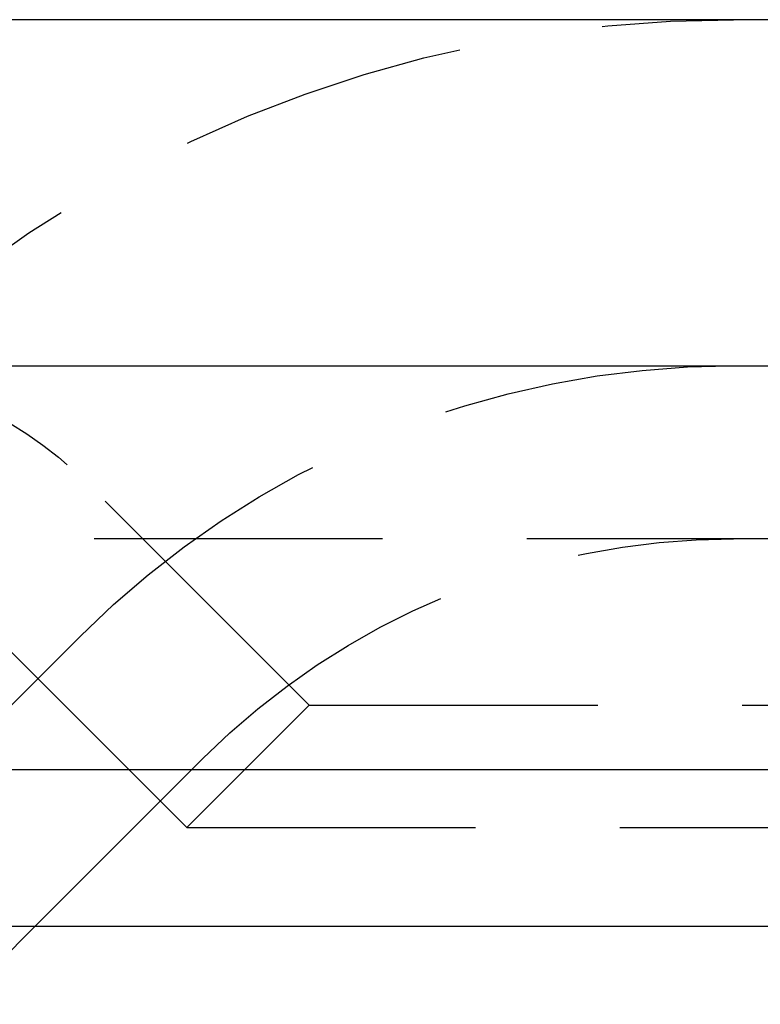
# Model space of a CAD drawing. Extents: x 1371 to 2492, y -432 to 522.
# Drawn here: x 2300 to 2306, y 362 to 371 of the extents above; entities that cross this region are included whole.
import ezdxf

# ---------------------------------------------------------------- set-up
doc = ezdxf.new("R2010")
doc.units = 0
doc.header["$LTSCALE"] = 10
doc.linetypes.add('VERDECKT', pattern=[0.375, 0.25, -0.125])
doc.layers.get('0').update_dxf_attribs({"linetype": 'CONTINUOUS'})
doc.layers.add('STEMPEL', color=3, linetype='CONTINUOUS')

# ---------------------------------------------------------------- blocks, each defined once
blk = doc.blocks.new('A$C1F2F4C64')
at = {"extrusion": (-2e-16, 1, -2e-16)}
for p, q in [((1.355, 128), (-498.645, 128)), ((-498.645, 125), (1.355, 125)), ((-133.645, 121.5), (-363.645, 121.5)), ((-134.279, 120.1405), (-363.0111, 120.1405)), ((-191.0568, 119.4669), (-190.3832, 120.1405))]:
    blk.add_line(p, q, dxfattribs=at)
at = {"color": 1, "linetype": 'VERDECKT', "extrusion": (-2e-16, 1, -2e-16)}
for p, q in [((-188.0054, 122.06), (-189.9203, 123.9749)), ((-142.3701, 123.5), (-354.9199, 123.5)), ((-189.0661, 120.9993), (-190.981, 122.9142)), ((-191.645, 121), (-189.9882, 122.6569)), ((-191.645, 121), (-189.9882, 122.6569)), ((-188.0054, 122.06), (-189.0661, 120.9993)), ((-188.0054, 122.06), (-182.8841, 122.06)), ((-190.3832, 120.1405), (-188.9275, 121.5962)), ((-189.0661, 120.9993), (-182.1341, 120.9993))]:
    blk.add_line(p, q, dxfattribs=at)
at = {"color": 1, "linetype": 'VERDECKT', "extrusion": (0, -2e-16, -1)}
for centre, radius, start, end in [((184.3313, 117), 11, 45, 90), ((192.3952, 121.5), 3.5, 90, 135), ((184.3313, 117), 8, 45, 90), ((184.3313, 117), 8, 45, 90), ((184.3313, 117), 6.5, 45, 90)]:
    blk.add_arc(centre, radius, start, end, dxfattribs=at)

msp = doc.modelspace()

# ---------------------------------------------------------------- block references
at = {"layer": 'STEMPEL'}
msp.add_blockref('A$C1F2F4C64', (2490.4071, 242.9078, -118.4287), dxfattribs=at)

doc.saveas('drawing.dxf')
